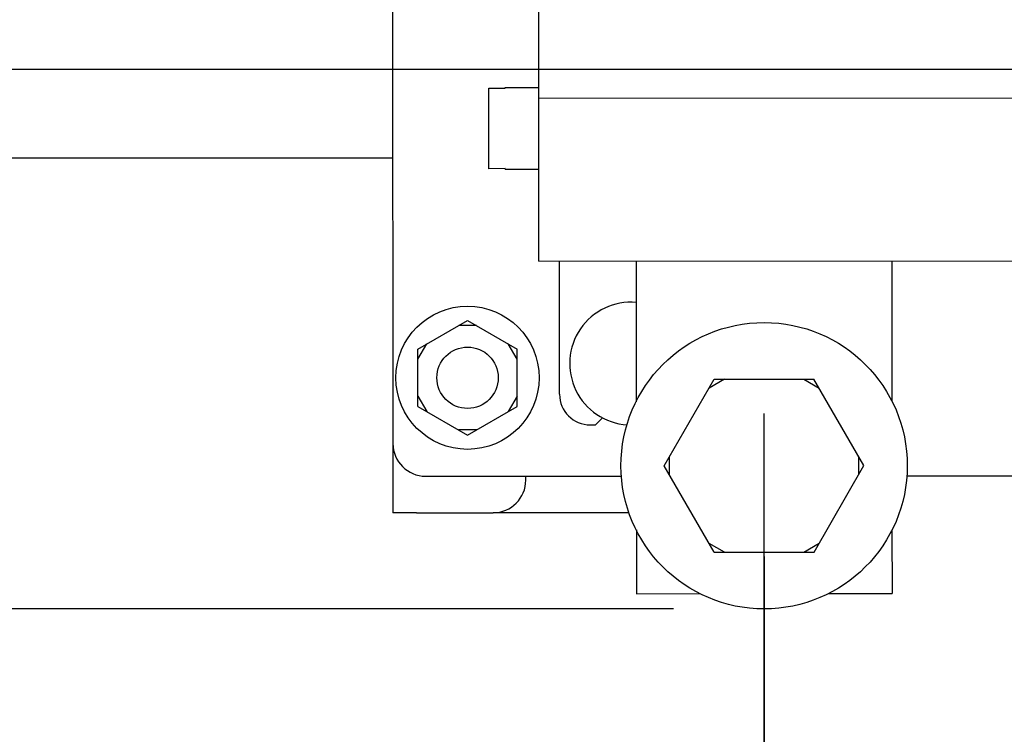
# Paper-space layout '177R0620_4_3' of a CAD drawing. Units: millimetres. Extents: x 0 to 841, y 0 to 594.
# Drawn here: x 283 to 300, y 256 to 268 of the extents above; entities that cross this region are included whole.
import ezdxf

# ---------------------------------------------------------------- set-up
doc = ezdxf.new("R2010")
doc.units = ezdxf.units.MM
doc.header["$LTSCALE"] = 46.255
doc.layers.get('0').update_dxf_attribs({"linetype": 'CONTINUOUS'})
for name, color, linetype in [('002___PRT_ALL_AXES', 7, 'CONTINUOUS'), ('NOTES', 7, 'CONTINUOUS'), ('ROUNDS', 7, 'CONTINUOUS')]:
    doc.layers.add(name, color=color, linetype=linetype)
doc.styles.get("Standard").update_dxf_attribs({"font": 'txt', "width": 0.8})
doc.dimstyles.new('DIMSTYLE_2', dxfattribs={"dimtxt": 4, "dimasz": 4.8, "dimexe": 3.2, "dimexo": 1.6, "dimgap": 4, "dimtad": 0, "dimtih": 1, "dimtoh": 1, "dimdec": 1, "dimlfac": 5.555556, "dimzin": 4, "dimdsep": 46, "dimtxsty": 'STANDARD', "dimblk": 'CLOSED', "dimblk1": 'CLOSED', "dimblk2": 'CLOSED', "dimcen": 0.09, "dimadec": 0, "dimazin": 0, "dimtp": 0.4, "dimtm": 0.4, "dimtfac": 1, "dimtdec": 1, "dimtofl": 0, "dimtmove": 0, "dimatfit": 3, "dimldrblk": 'CLOSED', "dimfxl": 1, "dimtolj": 1, "dimtzin": 4, "dimarcsym": 0})

# ---------------------------------------------------------------- blocks, each defined once
blk = doc.blocks.new('_CLOSED')
at = {"color": 0, "linetype": 'BYBLOCK'}
for p, q in [((0, 0), (-1, 0.1667)), ((-1, 0.1667), (-1, -0.1667)), ((-1, -0.1667), (0, 0)), ((-1, 0), (0, 0))]:
    blk.add_line(p, q, dxfattribs=at)
blk = doc.blocks.new('*D55')
at = {"color": 2, "linetype": 'CONTINUOUS'}
for p, q in [((295.948, 261.154), (295.948, 148.574)), ((247.979, 209.188), (247.979, 148.574)), ((247.979, 151.774), (258.363, 151.774)), ((295.948, 151.774), (285.563, 151.774))]:
    blk.add_line(p, q, dxfattribs=at)
at = {"color": 2, "linetype": 'CONTINUOUS', "xscale": 4.8, "yscale": 4.8, "zscale": 4.8, "rotation": 180}
blk.add_blockref('_CLOSED', (247.979, 151.774), dxfattribs=at)
at = {"color": 2, "linetype": 'CONTINUOUS', "xscale": 4.8, "yscale": 4.8, "zscale": 4.8}
blk.add_blockref('_CLOSED', (295.948, 151.774), dxfattribs=at)
at = {"color": 2, "linetype": 'CONTINUOUS', "insert": (270.363, 153.774), "char_height": 4, "width": 19.2, "attachment_point": 2, "line_spacing_factor": 0.9}
blk.add_mtext('266.5\\P[10.5]', dxfattribs=at)
blk = doc.blocks.new('*D56')
at = {"color": 2, "linetype": 'CONTINUOUS'}
for p, q in [((295.95, 258.634), (295.95, 165.92)), ((311.79, 258.647), (311.79, 165.92)), ((303.87, 169.12), (288.427, 169.12)), ((295.95, 169.12), (303.87, 169.12)), ((311.79, 169.12), (303.87, 169.12))]:
    blk.add_line(p, q, dxfattribs=at)
at = {"color": 2, "linetype": 'CONTINUOUS', "xscale": 4.8, "yscale": 4.8, "zscale": 4.8, "rotation": 180}
blk.add_blockref('_CLOSED', (295.95, 169.12), dxfattribs=at)
at = {"color": 2, "linetype": 'CONTINUOUS', "xscale": 4.8, "yscale": 4.8, "zscale": 4.8}
blk.add_blockref('_CLOSED', (311.79, 169.12), dxfattribs=at)
at = {"color": 2, "linetype": 'CONTINUOUS', "insert": (281.227, 171.12), "char_height": 4, "width": 16, "attachment_point": 3, "line_spacing_factor": 0.9}
blk.add_mtext('88.0\\P[3.5]', dxfattribs=at)
blk = doc.blocks.new('*D57')
at = {"color": 2, "linetype": 'CONTINUOUS'}
for p, q in [((332.668, 261.184), (332.668, 150.545)), ((295.95, 258.634), (295.95, 150.545)), ((295.95, 153.745), (302.309, 153.745)), ((332.668, 153.745), (326.309, 153.745))]:
    blk.add_line(p, q, dxfattribs=at)
at = {"color": 2, "linetype": 'CONTINUOUS', "xscale": 4.8, "yscale": 4.8, "zscale": 4.8, "rotation": 180}
blk.add_blockref('_CLOSED', (295.95, 153.745), dxfattribs=at)
at = {"color": 2, "linetype": 'CONTINUOUS', "xscale": 4.8, "yscale": 4.8, "zscale": 4.8}
blk.add_blockref('_CLOSED', (332.668, 153.745), dxfattribs=at)
at = {"color": 2, "linetype": 'CONTINUOUS', "insert": (314.309, 155.745), "char_height": 4, "width": 16, "attachment_point": 2, "line_spacing_factor": 0.9}
blk.add_mtext('204.0\\P[8.0]', dxfattribs=at)
blk = doc.blocks.new('*D58')
at = {"color": 2, "linetype": 'CONTINUOUS'}
for p, q in [((342.691, 263.892), (342.691, 129.884)), ((295.948, 261.154), (295.948, 129.884)), ((295.948, 133.084), (305.72, 133.084)), ((342.691, 133.084), (332.92, 133.084))]:
    blk.add_line(p, q, dxfattribs=at)
at = {"color": 2, "linetype": 'CONTINUOUS', "xscale": 4.8, "yscale": 4.8, "zscale": 4.8, "rotation": 180}
blk.add_blockref('_CLOSED', (295.948, 133.084), dxfattribs=at)
at = {"color": 2, "linetype": 'CONTINUOUS', "xscale": 4.8, "yscale": 4.8, "zscale": 4.8}
blk.add_blockref('_CLOSED', (342.691, 133.084), dxfattribs=at)
at = {"color": 2, "linetype": 'CONTINUOUS', "insert": (317.72, 135.084), "char_height": 4, "width": 19.2, "attachment_point": 2, "line_spacing_factor": 0.9}
blk.add_mtext('259.7\\P[10.2]', dxfattribs=at)
blk = doc.blocks.new('*D59')
at = {"color": 2, "linetype": 'CONTINUOUS'}
for p, q in [((373.244, 261.131), (373.244, 112.354)), ((247.979, 209.188), (247.979, 112.354)), ((247.979, 115.554), (297.011, 115.554)), ((373.244, 115.554), (324.211, 115.554))]:
    blk.add_line(p, q, dxfattribs=at)
at = {"color": 2, "linetype": 'CONTINUOUS', "xscale": 4.8, "yscale": 4.8, "zscale": 4.8, "rotation": 180}
blk.add_blockref('_CLOSED', (247.979, 115.554), dxfattribs=at)
at = {"color": 2, "linetype": 'CONTINUOUS', "xscale": 4.8, "yscale": 4.8, "zscale": 4.8}
blk.add_blockref('_CLOSED', (373.244, 115.554), dxfattribs=at)
at = {"color": 2, "linetype": 'CONTINUOUS', "insert": (309.011, 117.554), "char_height": 4, "width": 19.2, "attachment_point": 2, "line_spacing_factor": 0.9}
blk.add_mtext('695.9\\P[27.4]', dxfattribs=at)
blk = doc.blocks.new('*D67')
at = {"color": 2, "linetype": 'CONTINUOUS'}
for p, q in [((294.352, 257.714), (231.253, 257.714)), ((234.453, 257.714), (234.453, 222.16)), ((234.453, 174.607), (234.453, 204.16)), ((246.919, 174.607), (231.253, 174.607))]:
    blk.add_line(p, q, dxfattribs=at)
at = {"color": 2, "linetype": 'CONTINUOUS', "xscale": 4.8, "yscale": 4.8, "zscale": 4.8}
for p, rotation in [((234.453, 257.714), 90), ((234.453, 174.607), 270)]:
    blk.add_blockref('_CLOSED', p, dxfattribs=dict(at, rotation=rotation))
at = {"color": 2, "linetype": 'CONTINUOUS', "insert": (232.853, 218.16), "char_height": 4, "width": 19.2, "attachment_point": 2, "line_spacing_factor": 0.9}
blk.add_mtext('461.7\\P[18.2]', dxfattribs=at)
blk = doc.blocks.new('*D68')
at = {"color": 2, "linetype": 'CONTINUOUS'}
for p, q in [((340.1, 267.206), (211.045, 267.206)), ((214.245, 267.206), (214.245, 226.906)), ((214.245, 174.607), (214.245, 208.906)), ((246.919, 174.607), (211.045, 174.607))]:
    blk.add_line(p, q, dxfattribs=at)
at = {"color": 2, "linetype": 'CONTINUOUS', "xscale": 4.8, "yscale": 4.8, "zscale": 4.8}
for p, rotation in [((214.245, 267.206), 90), ((214.245, 174.607), 270)]:
    blk.add_blockref('_CLOSED', p, dxfattribs=dict(at, rotation=rotation))
at = {"color": 2, "linetype": 'CONTINUOUS', "insert": (212.645, 222.906), "char_height": 4, "width": 19.2, "attachment_point": 2, "line_spacing_factor": 0.9}
blk.add_mtext('514.4\\P[20.3]', dxfattribs=at)

psp = doc.layouts.new('177R0620_4_3')

# ---------------------------------------------------------------- linework, layer by layer
at = {"color": 3, "linetype": 'CONTINUOUS'}
for p, q in [((289.357, 332.913), (289.415, 260.625)), ((289.415, 260.625), (289.415, 259.406)), ((289.992, 260.049), (293.438, 260.052)), ((298.462, 260.056), (309.278, 260.065)), ((289.829, 259.406), (289.415, 259.406))]:
    psp.add_line(p, q, dxfattribs=at)
at = {"color": 7, "linetype": 'CONTINUOUS'}
for p, q in [((291.987, 263.831), (291.969, 285.431)), ((291.102, 266.879), (291.39, 266.879)), ((291.104, 265.461), (291.102, 266.879)), ((291.39, 266.89), (291.984, 266.891)), ((291.39, 266.879), (291.39, 266.89)), ((291.985, 266.702), (303.324, 266.711)), ((275.068, 265.652), (289.411, 265.652)), ((291.392, 265.462), (291.104, 265.461)), ((291.392, 265.45), (291.392, 265.462)), ((291.392, 265.45), (291.986, 265.451)), ((291.987, 263.831), (318.672, 263.852)), ((292.349, 261.491), (292.347, 263.831)), ((293.697, 263.832), (293.699, 261.36)), ((298.197, 263.836), (298.199, 261.364)), ((289.856, 262.286), (290.729, 262.79)), ((290.729, 262.79), (291.601, 262.286)), ((290.884, 262.7), (290.573, 262.7)), ((289.856, 262.106), (290.011, 262.376)), ((289.856, 261.278), (289.856, 262.286)), ((291.601, 262.106), (291.446, 262.376)), ((291.601, 261.278), (291.601, 262.286)), ((294.193, 260.233), (295.07, 261.754)), ((295.25, 261.755), (294.98, 261.598)), ((295.07, 261.754), (296.827, 261.756)), ((296.647, 261.756), (296.917, 261.6)), ((297.706, 260.236), (296.827, 261.756)), ((289.856, 261.458), (290.011, 261.188)), ((291.601, 261.458), (291.446, 261.188)), ((289.856, 261.278), (290.729, 260.774)), ((290.729, 260.774), (291.601, 261.278)), ((292.979, 260.952), (293.106, 261.079)), ((292.889, 260.952), (292.979, 260.952)), ((290.884, 260.864), (290.573, 260.864)), ((294.284, 260.077), (294.283, 260.389)), ((297.616, 260.08), (297.616, 260.391)), ((295.073, 258.712), (294.193, 260.233)), ((296.829, 258.714), (297.706, 260.236)), ((293.572, 259.406), (291.179, 259.406)), ((293.701, 259.104), (293.702, 257.982)), ((298.201, 259.108), (298.202, 257.986)), ((295.253, 258.713), (294.983, 258.868)), ((296.649, 258.714), (296.919, 258.87)), ((295.073, 258.712), (296.829, 258.714)), ((293.702, 257.982), (294.826, 257.983)), ((297.077, 257.985), (298.202, 257.986))]:
    psp.add_line(p, q, dxfattribs=at)
for centre, radius in [((290.729, 261.782), 1.26), ((295.95, 260.234), 2.52)]:
    psp.add_circle(centre, radius, dxfattribs=at)
psp.add_arc((292.889, 261.492), 0.54, 180.0462, 270.0462, dxfattribs=at)
at = {"color": 3, "linetype": 'CONTINUOUS'}
psp.add_arc((289.991, 260.625), 0.576, 180.0462, 270.0462, dxfattribs=at)
at = {"layer": '002___PRT_ALL_AXES', "color": 7, "linetype": 'CONTINUOUS'}
psp.add_circle((290.729, 261.782), 0.54, dxfattribs=at)
at = {"layer": 'NOTES', "color": 7, "linetype": 'CONTINUOUS'}
psp.add_arc((293.608, 262.032), 1.08, 85.2562, 266.2943, dxfattribs=at)
at = {"layer": 'ROUNDS', "color": 3, "linetype": 'CONTINUOUS'}
for p, q in [((291.755, 259.982), (291.755, 260.051)), ((289.829, 259.406), (291.179, 259.406))]:
    psp.add_line(p, q, dxfattribs=at)
psp.add_arc((291.179, 259.982), 0.576, 270, 360, dxfattribs=at)

# ---------------------------------------------------------------- dimensions: what is measured, and where the dimension line sits
at = {"color": 2, "linetype": 'CONTINUOUS'}
for base, p1, p2, angle, picture, middle in [((214.245, 174.607), (341.7, 267.206), (248.519, 174.607), 270, '*D68', (214.245, 217.906)), ((295.948, 133.084), (342.691, 265.492), (295.948, 262.754), 180, '*D58', (319.32, 130.084)), ((247.979, 151.774), (295.948, 262.754), (247.979, 210.788), 180, '*D55', (271.963, 148.774)), ((247.979, 115.554), (373.244, 262.731), (247.979, 210.788), 180, '*D59', (310.611, 112.554)), ((234.453, 257.714), (248.519, 174.607), (295.952, 257.714), 90, '*D67', (234.453, 213.16))]:
    dim = psp.add_linear_dim(base=base, p1=p1, p2=p2, angle=angle, dimstyle='DIMSTYLE_2', dxfattribs=at)
    dim.commit()
    dim.dimension.update_dxf_attribs({"geometry": picture, "text_midpoint": middle, "dimtype": 160})
for base, p2, picture, middle in [((332.668, 153.745), (332.668, 262.784), '*D57', (314.309, 150.745)), ((311.79, 169.12), (311.79, 260.247), '*D56', (276.427, 166.12))]:
    dim = psp.add_linear_dim(base=base, p1=(295.95, 260.234), p2=p2, dimstyle='DIMSTYLE_2', dxfattribs=at)
    dim.commit()
    dim.dimension.update_dxf_attribs({"geometry": picture, "text_midpoint": middle, "dimtype": 160})

doc.saveas('drawing.dxf')
